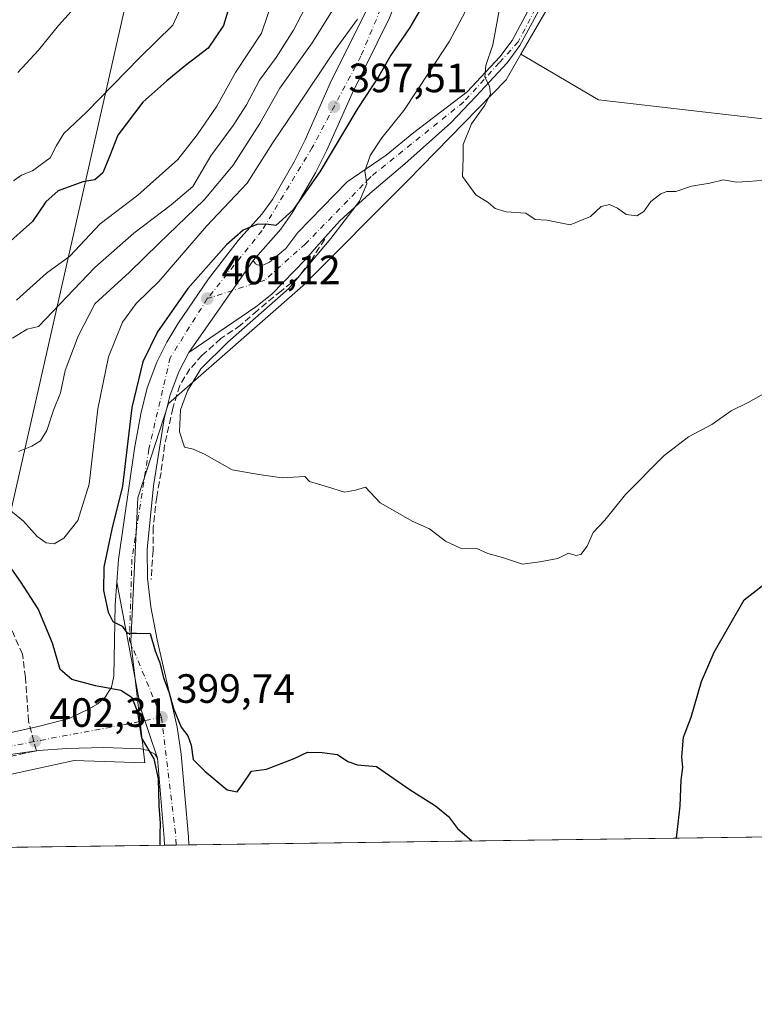
# Model space of a CAD drawing. Units: metres. Extents: x 593835 to 597280, y 4726755 to 4729115.
# Drawn here: x 596652 to 596832, y 4726755 to 4726996 of the extents above; entities that cross this region are included whole.
import ezdxf

# ---------------------------------------------------------------- set-up
doc = ezdxf.new("R2010")
doc.units = ezdxf.units.M
doc.header["$MEASUREMENT"] = 0
doc.linetypes.add('DGN Style 3', pattern=[2.307223458686699, 1.648016756204785, -0.6592067024819142])
doc.linetypes.add('DGN Style 4', pattern=[2.6384748266838614, 1.318413404963828, -0.6592067024819142, 0.001648016756204785, -0.6592067024819142])
for name, color, linetype, lineweight in [('Arbolado forestal CxS', 92, 'Continuous', 0), ('Carretera de calzada única Cxs', 7, 'Continuous', 13), ('Carretera de calzada única eje', 7, 'DGN Style 4', 0), ('Comarca CxS', 21, 'Continuous', 0), ('Comunidad Autónoma CxS', 142, 'Continuous', 0), ('Cultivos herbáceos CxS', 92, 'Continuous', 0), ('Curva de nivel maestra', 30, 'Continuous', 30), ('Curva de nivel normal', 30, 'Continuous', 0), ('Huerta CxS', 92, 'Continuous', 0), ('Municipio CxS', 4, 'Continuous', 0), ('Muro lineal', 1, 'DGN Style 3', 13), ('Obra de contención lineal', 1, 'DGN Style 3', 13), ('Pista pavimentada Cxs', 135, 'Continuous', 0), ('Pista pavimentada eje', 135, 'DGN Style 4', 0), ('Provincia CxS', 1, 'Continuous', 0), ('Punto de cota en terreno', 7, 'Continuous', 0), ('Rótulo de punto de cota en terreno', 7, 'Continuous', 0), ('Tendido', 6, 'Continuous', 0)]:
    doc.layers.add(name, color=color, linetype=linetype, lineweight=lineweight)
doc.styles.add('Style-Arial', font='txt')

# ---------------------------------------------------------------- blocks, each defined once
blk = doc.blocks.new('*U9')
at = {"layer": 'Cultivos herbáceos CxS', "color": 92, "linetype": 'Continuous', "lineweight": 0}
blk.add_polyline3d([(597131.9073000001, 4726800.074200001, 394.6024999999936), (596616.0275999998, 4726792.9452, 406.0872999999993), (596633.3435000004, 4726807.795499999, 404.8907999999938), (596664.8985000001, 4726814.665899999, 401.8567000000039), (596682.1995000001, 4726814.088500001, 400.9189000000042), (596678.7251000004, 4726843.864700001, 399.9728000000032), (596680.4713000003, 4726879.046700001, 400.4979000000022), (596687.9697000004, 4726902.128900001, 402.1472000000067), (596720.8765000004, 4726930.9463, 404.116399999999), (596746.5336999996, 4726956.708699999, 407.3864000000031), (596770.7282999996, 4726981.4507, 410.5256999999983), (596774.3205000004, 4726987.6753, 411.1460999999982), (596793.3092999998, 4726976.505100001, 411.5415000000066), (596841.5554999998, 4726970.990300001, 411.0048999999999)], dxfattribs=at)
blk = doc.blocks.new('5PATER')
at = {"layer": 'Huerta CxS', "linetype": 'Continuous', "lineweight": 0}
h = blk.add_hatch(color=51, dxfattribs=at)
edge = h.paths.add_edge_path()
edge.add_ellipse((0, 0), major_axis=(-0.1095731443231308, -0.1110710700762829), ratio=0.9994222409660322, start_angle=0, end_angle=360)
blk = doc.blocks.new('*U30')
at = {"layer": 'Pista pavimentada Cxs', "color": 135, "linetype": 'Continuous', "lineweight": 0}
blk.add_polyline3d([(596778.6901000004, 4726998.380100001, 413.1223000000027), (596774.0701000001, 4726989.8201, 414.7182999999932), (596770.9401000004, 4726985.590100001, 415.2428999999975), (596763.3000999996, 4726977.340100001, 410.2305999999954), (596757.1401000004, 4726970.860099999, 411.4665999999997), (596745.8901000004, 4726960.8201, 408.9076000000059), (596737.3300999999, 4726953.5701, 406.8776999999973), (596729.9200999998, 4726946.890100001, 405.1882000000041), (596724.8000999996, 4726941.1801, 404.9710000000051), (596721.5301000001, 4726937.440099999, 404.3301000000066), (596713.2600999996, 4726928.940099999, 403.2351999999955), (596709.3501000004, 4726925.840100001, 403.1857000000018), (596692.9200999998, 4726914.600099999, 402.1597000000039), (596708.7100999998, 4726937.1801, 401.4266000000061), (596709.2801000001, 4726936.340100001, 401.4048999999941), (596709.9101, 4726935.9901, 401.4205999999977), (596711.3701, 4726936.0801, 401.5035000000062), (596712.7301000003, 4726936.710100001, 401.6043000000063), (596716.7600999996, 4726940.0601, 401.9716000000044), (596719.6700999998, 4726944.020099999, 402.383600000001), (596731.7100999998, 4726956.4001, 410.164300000004), (596741.3300999999, 4726962.9801, 410.5384999999951), (596748.1201, 4726968.5001, 411.9958000000042), (596761.1700999998, 4726978.5001, 411.3508000000002), (596769.1700999998, 4726987.0701, 418.0314999999973), (596772.1401000004, 4726991.0601, 416.0760000000009), (596776.6700999998, 4726999.470100001, 413.6509999999981)], dxfattribs=at)

msp = doc.modelspace()

# ---------------------------------------------------------------- linework, layer by layer
at = {"layer": 'Arbolado forestal CxS', "color": 92, "linetype": 'Continuous', "lineweight": 0}
for points in [[(596928.0745000001, 4727382.323899999, 430.136599999998), (596911.8507000003, 4727318.408700001, 431.3491000000067), (596912.5056999996, 4727271.688899999, 428.1716000000015), (596895.8914999999, 4727244.933300001, 426.9293000000035), (596874.5491000004, 4727221.080499999, 426.771900000007), (596875.8053000001, 4727178.045499999, 426.4842999999965), (596841.9083000004, 4727112.159299999, 424.631899999993), (596820.3788999999, 4727057.0023, 420.5871000000043), (596785.9754999997, 4727007.871099999, 413.1312000000034), (596774.3205000004, 4726987.6753, 411.1460999999982)], [(596841.9083000004, 4727112.159299999, 424.631899999993), (596820.3788999999, 4727057.0023, 420.5871000000043), (596785.9754999997, 4727007.871099999, 413.1312000000034), (596774.3205000004, 4726987.6753, 411.1460999999982), (596770.7282999996, 4726981.4507, 410.5256999999983), (596746.5336999996, 4726956.708699999, 407.3864000000031), (596720.8765000004, 4726930.9463, 404.116399999999), (596687.9697000004, 4726902.128900001, 402.1472000000067), (596680.4713000003, 4726879.046700001, 400.4979000000022), (596678.7251000004, 4726843.864700001, 399.9728000000032), (596682.1995000001, 4726814.088500001, 400.9189000000042), (596664.8985000001, 4726814.665899999, 401.8567000000039), (596633.3435000004, 4726807.795499999, 404.8907999999938), (596616.0275999998, 4726792.9452, 406.0872999999993), (596573.4968999998, 4726792.3575, 404.7370999999985), (596569.3252999998, 4726795.100299999, 404.3353000000061), (596554.9073000001, 4726800.8707, 403.5755999999965), (596540.7112999996, 4726791.9044, 402.3013000000064), (596224.1871999997, 4726787.530300001, 348.4109999999928)], [(596774.3205000004, 4726987.6753, 411.1460999999982), (596770.7282999996, 4726981.4507, 410.5256999999983), (596746.5336999996, 4726956.708699999, 407.3864000000031), (596720.8765000004, 4726930.9463, 404.116399999999), (596687.9697000004, 4726902.128900001, 402.1472000000067), (596680.4713000003, 4726879.046700001, 400.4979000000022), (596678.7251000004, 4726843.864700001, 399.9728000000032), (596682.1995000001, 4726814.088500001, 400.9189000000042), (596664.8985000001, 4726814.665899999, 401.8567000000039), (596633.3435000004, 4726807.795499999, 404.8907999999938), (596616.0277000006, 4726792.9453, 406.0872999999993)]]:
    msp.add_polyline3d(points, dxfattribs=at)
at = {"layer": 'Carretera de calzada única Cxs', "color": 7, "linetype": 'Continuous', "lineweight": 13, "extrusion": (0.01524216425959939, 0.02179658448256337, 0.9996462300902145), "elevation": 112527.5023516453, "flags": 128}
msp.add_lwpolyline([(2219872.397271474, -4214174.692667013), (2219872.397271474, -4214202.255648267)], dxfattribs=at)
at = {"layer": 'Carretera de calzada única Cxs', "color": 7, "linetype": 'Continuous', "lineweight": 13, "extrusion": (-0.2923003933989813, -0.06589549514114018, 0.9540535958419237), "elevation": -485505.2029794549, "flags": 128}
msp.add_lwpolyline([(-4479916.695336225, 1547204.856498423), (-4479885.145829095, 1547203.695089271), (-4479872.459153011, 1547205.062414931)], dxfattribs=at)
msp.add_lwpolyline([(-4479916.695336225, 1547204.856498423), (-4479885.145829095, 1547203.695089271), (-4479872.459153011, 1547205.062414931)], dxfattribs=at)
at = {"layer": 'Carretera de calzada única Cxs', "color": 7, "linetype": 'Continuous', "lineweight": 13, "extrusion": (-0.7869725179742298, -0.06069143591951029, 0.6139957699848825), "elevation": -756206.2876257753, "flags": 128}
msp.add_lwpolyline([(-4666919.61803863, 588752.6739146425), (-4666921.362965503, 588752.7615862293), (-4666941.034116815, 588752.4880559465)], dxfattribs=at)
at = {"layer": 'Carretera de calzada única Cxs', "color": 7, "linetype": 'Continuous', "lineweight": 13, "extrusion": (0.0969536205574682, 0.001339414300347765, 0.9952879992394817), "elevation": 64580.7229733097, "flags": 128}
msp.add_lwpolyline([(4718100.481564405, -658772.6442149751), (4718100.481564405, -658766.6945149776)], dxfattribs=at)
at = {"layer": 'Carretera de calzada única Cxs', "color": 7, "linetype": 'Continuous', "lineweight": 13}
for points in [[(596785.0000999998, 4727148.7401, 404.1408999999985), (596783.5701000001, 4727141.5601, 404.8084999999992), (596781.3701, 4727132.420100001, 395.0206000000035), (596776.9600999998, 4727115.9001, 394.7918999999966), (596772.0100999996, 4727100.290100001, 394.7719999999972), (596761.4600999998, 4727068.110099999, 405.3119000000006), (596757.8201000001, 4727053.2401, 399.7831000000006), (596753.9200999998, 4727031.590100001, 402.9680999999982), (596751.4600999998, 4727022.470100001, 408.3693999999959), (596745.5000999998, 4727004.960100001, 404.7574000000022), (596742.1201, 4726996.5801, 402.4106000000029), (596732.9401000004, 4726978.0801, 410.4777000000031), (596726.8000999996, 4726964.1801, 406.2584000000061), (596723.9801000003, 4726958.590100001, 403.0859000000055), (596718.3701, 4726948.890100001, 400.9186999999947), (596715.5100999996, 4726944.8301, 401.1569000000018), (596708.7100999998, 4726937.1801, 401.4266000000061)], [(596742.1201, 4726996.5801, 402.4106000000029), (596732.9401000004, 4726978.0801, 410.4777000000031), (596726.8000999996, 4726964.1801, 406.2584000000061), (596723.9801000003, 4726958.590100001, 403.0859000000055), (596718.3701, 4726948.890100001, 400.9186999999947), (596715.5100999996, 4726944.8301, 401.1569000000018), (596708.7100999998, 4726937.1801, 401.4266000000061), (596692.9200999998, 4726914.600099999, 402.1597000000039), (596690.5301000001, 4726909.920100001, 402.8539000000019), (596688.4101, 4726904.2301, 403.0372000000062), (596686.9401000004, 4726898.340100001, 403.3269), (596684.2600999996, 4726881.940099999, 402.5244999999995), (596682.7600999996, 4726866.360099999, 401.9119999999967), (596682.8300999999, 4726859.340100001, 401.8059000000067), (596683.6700999998, 4726852.3201, 401.4354000000022), (596685.2100999998, 4726844.2401, 401.6964000000008), (596690.1201, 4726822.860099999, 401.0510000000068), (596691.1001000004, 4726816.220100001, 401.1747999999934), (596692.8501000004, 4726795.9901, 399.8598999999958), (596692.9417000003, 4726794.008099999, 399.9309000000067), (596687.0206000004, 4726793.926300001, 400.5078999999969), (596686.9401000004, 4726795.670100001, 400.5770000000048), (596685.2600999996, 4726815.270099999, 400.3610999999946), (596681.1974999999, 4726827.359300001, 399.9514000000054), (596675.3400999998, 4726858.380100001, 400.2994000000036), (596675.7600999996, 4726863.9301, 400.6141000000061), (596679.6201, 4726891.130100001, 401.9314000000013), (596681.1700999998, 4726899.590100001, 401.0742999999929), (596682.7500999998, 4726905.9801, 401.3733999999968), (596685.1001000004, 4726912.290100001, 401.6071999999986), (596687.5701000001, 4726917.1801, 401.319399999993), (596690.3000999996, 4726921.6601, 401.8601999999955), (596697.8000999996, 4726932.6601, 400.9418000000005), (596705.0301000001, 4726942.0601, 405.9239999999991), (596710.8701, 4726948.520099999, 400.6919000000053), (596713.4200999998, 4726952.130100001, 401.0335000000051), (596718.7600999996, 4726961.360099999, 399.5755000000063), (596721.4600999998, 4726966.710100001, 399.9187999999995), (596727.6001000004, 4726980.590100001, 401.4614000000001), (596736.7301000003, 4726998.9901, 395.7307000000001)], [(596675.3400999998, 4726858.380100001, 400.2994000000036), (596675.7600999996, 4726863.9301, 400.6141000000061), (596679.6201, 4726891.130100001, 401.9314000000013), (596681.1700999998, 4726899.590100001, 401.0742999999929), (596682.7500999998, 4726905.9801, 401.3733999999968), (596685.1001000004, 4726912.290100001, 401.6071999999986), (596687.5701000001, 4726917.1801, 401.319399999993), (596690.3000999996, 4726921.6601, 401.8601999999955), (596697.8000999996, 4726932.6601, 400.9418000000005), (596705.0301000001, 4726942.0601, 405.9239999999991), (596710.8701, 4726948.520099999, 400.6919000000053), (596713.4200999998, 4726952.130100001, 401.0335000000051), (596718.7600999996, 4726961.360099999, 399.5755000000063), (596721.4600999998, 4726966.710100001, 399.9187999999995), (596727.6001000004, 4726980.590100001, 401.4614000000001), (596736.7301000003, 4726998.9901, 395.7307000000001)], [(596692.9200999998, 4726914.600099999, 402.1597000000039), (596690.5301000001, 4726909.920100001, 402.8539000000019), (596688.4101, 4726904.2301, 403.0372000000062), (596686.9401000004, 4726898.340100001, 403.3269), (596684.2600999996, 4726881.940099999, 402.5244999999995), (596682.7600999996, 4726866.360099999, 401.9119999999967), (596682.8300999999, 4726859.340100001, 401.8059000000067), (596683.6700999998, 4726852.3201, 401.4354000000022), (596685.2100999998, 4726844.2401, 401.6964000000008), (596690.1201, 4726822.860099999, 401.0510000000068), (596691.1001000004, 4726816.220100001, 401.1747999999934), (596692.8501000004, 4726795.9901, 399.8598999999958), (596692.9417000003, 4726794.007999999, 399.9309000000067)], [(596649.8201000001, 4726821.590100001, 403.1309999999939), (596656.3501000004, 4726823.110099999, 402.3735000000015), (596663.6201, 4726824.9801, 401.5660000000062), (596668.5701000001, 4726827.300100001, 400.9131000000052), (596670.6401000004, 4726828.550100001, 400.5785000000033), (596672.4600999998, 4726830.210100001, 400.2422999999981), (596673.9801000003, 4726832.6501, 399.9847000000009), (596674.5500999996, 4726835.3301, 399.8589999999967), (596674.9200999998, 4726852.8301, 400.0253999999986), (596675.3400999998, 4726858.380100001, 400.2994000000036), (596681.1974999999, 4726827.359300001, 399.9514000000054), (596685.2600999996, 4726815.270099999, 400.3610999999946), (596684.6201, 4726816.2301, 400.3589999999967), (596683.0100999996, 4726817.130100001, 400.4514000000054), (596681.1700999998, 4726817.5101, 400.6739999999991), (596672.1001000004, 4726817.860099999, 401.7902000000031), (596663.0301000001, 4726817.590100001, 402.4881000000024), (596656.1001000004, 4726817.110099999, 403.0760000000009), (596649.2801000001, 4726816.110099999, 403.7505999999994)], [(596654.1416999997, 4726822.596000001, 402.601800000004), (596656.3501000004, 4726823.110099999, 402.3735000000015), (596663.6201, 4726824.9801, 401.5660000000062), (596668.5701000001, 4726827.300100001, 400.9131000000052), (596670.6401000004, 4726828.550100001, 400.5785000000033), (596672.4600999998, 4726830.210100001, 400.2422999999981), (596673.9801000003, 4726832.6501, 399.9847000000009), (596674.5500999996, 4726835.3301, 399.8589999999967), (596674.9200999998, 4726852.8301, 400.0253999999986), (596675.3400999998, 4726858.380100001, 400.2994000000036)], [(596626.8901000004, 4726818.840100001, 405.5099999999948), (596632.2600999996, 4726818.470100001, 404.9186999999947), (596635.1201, 4726818.720100001, 404.5414000000019), (596649.8201000001, 4726821.590100001, 403.1309999999939), (596654.1416999997, 4726822.596000001, 402.601800000004)], [(596655.2725000001, 4726816.988700001, 403.1739999999991), (596649.2801000001, 4726816.110099999, 403.7505999999994), (596643.7100999998, 4726814.940099999, 404.0620000000054), (596627.8901000004, 4726810.110099999, 406.8132999999943), (596621.6201, 4726807.220100001, 409.2597999999998), (596611.8201000001, 4726802.2601, 406.4076999999961), (596598.6901000004, 4726795.4301, 406.6474000000017), (596595.0301000001, 4726794.040100001, 406.5246999999945), (596592.4101, 4726793.4801, 406.2041999999929), (596584.6941999998, 4726793.4976, 405.8178000000044)], [(596685.2600999996, 4726815.270099999, 400.3610999999946), (596684.6201, 4726816.2301, 400.3589999999967), (596683.0100999996, 4726817.130100001, 400.4514000000054), (596681.1700999998, 4726817.5101, 400.6739999999991), (596672.1001000004, 4726817.860099999, 401.7902000000031), (596663.0301000001, 4726817.590100001, 402.4881000000024), (596656.1001000004, 4726817.110099999, 403.0760000000009), (596655.2725000001, 4726816.988700001, 403.1739999999991)]]:
    msp.add_polyline3d(points, dxfattribs=at)
at = {"layer": 'Carretera de calzada única eje', "color": 7, "linetype": 'DGN Style 4', "lineweight": 0, "extrusion": (-0.02165785726760565, 0.0007903578361097702, 0.9997651286942684), "elevation": -8787.163417423762, "flags": 128}
msp.add_lwpolyline([(-4745441.292425766, 423817.6711812619), (-4745413.106358271, 423822.1331035029), (-4745410.150053986, 423822.4145691251)], dxfattribs=at)
at = {"layer": 'Carretera de calzada única eje', "color": 7, "linetype": 'DGN Style 4', "lineweight": 0}
for points in [[(596782.7238999996, 4727149.963500001, 399.0188000000053), (596782.6401000004, 4727149.360099999, 400.6441999999952), (596774.8901000004, 4727119.0601, 390.4863999999943), (596771.9200999998, 4727106.390100001, 389.7437000000064), (596759.3901000004, 4727073.7401, 394.3141000000033), (596752.2600999996, 4727036.110099999, 397.9092999999993), (596746.3000999996, 4727013.9001, 404.7176000000036), (596735.1201, 4726987.220100001, 397.6584000000003), (596723.2100999998, 4726964.840100001, 400.5739000000031), (596710.8901000004, 4726944.5101, 400.8301000000066), (596697.4801000003, 4726927.8201, 401.1245999999956)], [(596697.4801000003, 4726927.8201, 401.1245999999956), (596688.3901000004, 4726913.350099999, 401.6343999999954), (596683.1700999998, 4726890.960100001, 401.8447000000015), (596679.0000999998, 4726863.9801, 400.9317000000011), (596678.4101, 4726844.1501, 400.0280000000057), (596686.2600999996, 4726825.2601, 399.9930000000023)], [(596686.2600999996, 4726825.2601, 399.9930000000023), (596676.6401000004, 4726823.350099999, 400.3315000000002), (596655.0500999996, 4726819.340100001, 402.8755999999994), (596637.4600999998, 4726815.7601, 404.2595000000001), (596629.1901000004, 4726812.9301, 405.186600000001)]]:
    msp.add_polyline3d(points, dxfattribs=at)
at = {"layer": 'Comarca CxS', "color": 21, "linetype": 'Continuous', "lineweight": 0, "flags": 128}
msp.add_lwpolyline([(596044.7627051693, 4726785.050847899), (593866.5500007084, 4726754.949982699), (593860.4027440932, 4727208.560656341), (593835.2000007101, 4729068.289982677), (595386.4961320987, 4729089.73467123), (597247.4500007342, 4729115.459982679), (597279.9500007338, 4726802.1199827)], close=True, dxfattribs=at)
at = {"layer": 'Comunidad Autónoma CxS', "color": 142, "linetype": 'Continuous', "lineweight": 0, "flags": 128}
msp.add_lwpolyline([(596044.7627051693, 4726785.050847899), (593866.5500007084, 4726754.949982699), (593860.4027440932, 4727208.560656341), (593835.2000007101, 4729068.289982677), (595386.4961320987, 4729089.73467123), (597247.4500007342, 4729115.459982679), (597279.9500007338, 4726802.1199827)], close=True, dxfattribs=at)
at = {"layer": 'Cultivos herbáceos CxS', "color": 92, "linetype": 'Continuous', "lineweight": 0, "extrusion": (0.01026982817610196, 0.0001419172202376042, 0.9999472538532901), "elevation": 7197.838099812854, "flags": 128}
msp.add_lwpolyline([(597096.3644058486, 4726799.100202869), (596657.3756464627, 4726793.034202807)], dxfattribs=at)
at = {"layer": 'Cultivos herbáceos CxS', "color": 92, "linetype": 'Continuous', "lineweight": 0, "extrusion": (0.07775006296248162, 0.001074393998026743, 0.9969723032195363), "elevation": 51870.08194952341, "flags": 128}
msp.add_lwpolyline([(4718098.125004948, -659906.0228992362), (4718098.125004947, -659839.2807722233)], dxfattribs=at)
at = {"layer": 'Cultivos herbáceos CxS', "color": 92, "linetype": 'Continuous', "lineweight": 0, "extrusion": (0.2281549417161443, 0.003154104829761527, 0.9736197277136622), "elevation": 151435.7350511798, "flags": 128}
msp.add_lwpolyline([(4718094.261679616, -644417.4898428769), (4718094.261679616, -644414.5697380811)], dxfattribs=at)
at = {"layer": 'Cultivos herbáceos CxS', "color": 92, "linetype": 'Continuous', "lineweight": 0, "extrusion": (0.1985701842826119, 0.002747974384297548, 0.9800828182101515), "elevation": 131865.6987673294, "flags": 128}
msp.add_lwpolyline([(4718084.725222744, -648777.4534331701), (4718084.725222744, -648774.3122754074)], dxfattribs=at)
at = {"layer": 'Cultivos herbáceos CxS', "color": 92, "linetype": 'Continuous', "lineweight": 0}
for points in [[(596928.0745000001, 4727382.323899999, 430.136599999998), (596911.8507000003, 4727318.408700001, 431.3491000000067), (596912.5056999996, 4727271.688899999, 428.1716000000015), (596895.8914999999, 4727244.933300001, 426.9293000000035), (596874.5491000004, 4727221.080499999, 426.771900000007), (596875.8053000001, 4727178.045499999, 426.4842999999965), (596841.9083000004, 4727112.159299999, 424.631899999993), (596820.3788999999, 4727057.0023, 420.5871000000043), (596785.9754999997, 4727007.871099999, 413.1312000000034), (596774.3205000004, 4726987.6753, 411.1460999999982)], [(596841.5554999998, 4726970.990300001, 411.0048999999999), (596793.3092999998, 4726976.505100001, 411.5415000000066), (596774.3205000004, 4726987.6753, 411.1460999999982), (596785.9754999997, 4727007.871099999, 413.1312000000034), (596820.3788999999, 4727057.0023, 420.5871000000043), (596841.9083000004, 4727112.159299999, 424.631899999993)], [(596774.3205000004, 4726987.6753, 411.1460999999982), (596770.7282999996, 4726981.4507, 410.5256999999983), (596746.5336999996, 4726956.708699999, 407.3864000000031), (596720.8765000004, 4726930.9463, 404.116399999999), (596687.9697000004, 4726902.128900001, 402.1472000000067), (596680.4713000003, 4726879.046700001, 400.4979000000022), (596678.7251000004, 4726843.864700001, 399.9728000000032), (596682.1995000001, 4726814.088500001, 400.9189000000042), (596664.8985000001, 4726814.665899999, 401.8567000000039), (596633.3435000004, 4726807.795499999, 404.8907999999938), (596616.0277000006, 4726792.9453, 406.0872999999993)], [(596774.3205000004, 4726987.6753, 411.1460999999982), (596793.3092999998, 4726976.505100001, 411.5415000000066), (596841.5554999998, 4726970.990300001, 411.0048999999999)], [(596774.3205000004, 4726987.6753, 411.1460999999982), (596793.3092999998, 4726976.505100001, 411.5415000000066), (596841.5554999998, 4726970.990300001, 411.0048999999999)]]:
    msp.add_polyline3d(points, dxfattribs=at)
at = {"layer": 'Curva de nivel maestra', "color": 30, "linetype": 'Continuous', "lineweight": 30, "flags": 128}
for points, elevation in [([(596703, 4726999.9001), (596701.4699999997, 4726994.6801), (596697.7000000002, 4726989.200099999), (596692.1699999999, 4726984.9301), (596687.5800000001, 4726981.130100001), (596681.6699999999, 4726975.940099999), (596675.54, 4726967.8301), (596673.5499999998, 4726962.600099999), (596671.9199999999, 4726958.640100001), (596669.9600000001, 4726956.920100001), (596666.9600000001, 4726956.460100001), (596660.9600000001, 4726954.2401), (596657.8799999999, 4726951.550100001), (596654.6500000004, 4726946.700099999), (596647.8600000005, 4726940.690099999)], 375), ([(596749.9400000004, 4726999.170100001), (596747.1200000001, 4726994.190099999), (596742.4800000006, 4726987.4801), (596739.5300000003, 4726982.3301), (596734.3700000001, 4726974.4801), (596725.0199999996, 4726958.870100001), (596718.4400000004, 4726949.520099999), (596714.25, 4726945.710100001), (596711.9400000004, 4726946.0801), (596709.6299999999, 4726945.940099999), (596706.2599999999, 4726944.5601), (596702.1600000003, 4726941.0101), (596692.6799999997, 4726930.280099999), (596685.2699999996, 4726919.720100001), (596681.6500000004, 4726912.360099999), (596679, 4726901.140100001), (596676.7300000006, 4726881.9001), (596674.0800000001, 4726871.380100001), (596672.1299999999, 4726862.0601), (596672.0499999998, 4726856.3301), (596673.1900000004, 4726851.030099999), (596674.3600000005, 4726848.7301), (596676.6399999997, 4726847.540100001), (596677.8700000001, 4726845.8301), (596680.1399999997, 4726845.9001), (596683.4400000004, 4726845.780099999), (596684.7100000001, 4726841.5601), (596685.8600000005, 4726838.5801), (596686.7599999999, 4726834.940099999), (596688.1399999997, 4726831.280099999), (596689.1900000004, 4726827.4301), (596691.0800000001, 4726822.850099999), (596692.6900000004, 4726820.7401), (596693.54, 4726818.470100001), (596694, 4726814.950099999), (596696.8499999996, 4726812.090100001), (596702.3600000005, 4726807.450099999), (596704.8099999996, 4726806.9801), (596706.1200000001, 4726808.770099999), (596708.29, 4726812.0701), (596711.9600000001, 4726812.5801), (596718.7599999999, 4726815.190099999), (596722.0099999999, 4726816.7301), (596725.6399999997, 4726816.620100001), (596729.3499999996, 4726816.1501), (596731.9100000003, 4726814.420100001), (596734.29, 4726813.640100001), (596738.9299999997, 4726813.2301), (596747.1699999999, 4726807.520099999), (596753.4199999999, 4726803.5801), (596756.5999999996, 4726800.9301), (596758.7800000003, 4726798.030099999), (596762.2993000001, 4726794.966800001)], 400), ([(596685.9095999999, 4726793.9111), (596685.9000000004, 4726796.440099999), (596686.0199999996, 4726799.340100001), (596685.6799999997, 4726803.540100001), (596685.5199999996, 4726810.170100001), (596684.5, 4726815.0801), (596681.4699999997, 4726820.130100001), (596680.4699999997, 4726826.4801), (596679.0800000001, 4726830.0001), (596676.2599999999, 4726831.840100001), (596670.0999999996, 4726833.0001), (596664.2800000003, 4726834.520099999), (596661.4199999999, 4726836.970100001), (596659.5800000001, 4726843.390100001), (596656, 4726851.8101), (596651.7000000002, 4726858.5001), (596643.9600000001, 4726869.460100001)], 400), ([(596812.4199999999, 4726795.659399999), (596813.3700000001, 4726803.5701), (596813.6100000005, 4726809.860099999), (596813.9900000002, 4726812.970100001), (596813.7699999996, 4726815.5801), (596814.1699999999, 4726820.390100001), (596816.0300000003, 4726825.300100001), (596818.5599999996, 4726834.0601), (596821.6799999997, 4726841.200099999), (596829.0099999999, 4726854.0101), (596835.6200000001, 4726859.1801)], 400), ([(596762.2993000001, 4726794.966800001), (596762.2995999996, 4726794.966499999)], 400)]:
    msp.add_lwpolyline(points, dxfattribs=dict(at, elevation=elevation))
at = {"layer": 'Curva de nivel normal', "color": 30, "linetype": 'Continuous', "lineweight": 0, "flags": 128}
for points, elevation in [([(596724.1299999999, 4727004.270099999), (596718.6100000005, 4726993.540100001), (596714.3799999999, 4726986.850099999), (596710.2400000002, 4726981.350099999), (596707.0599999996, 4726975.3201), (596703.7800000003, 4726970.200099999), (596698.3499999996, 4726962.7601), (596693.9500000002, 4726955.2601), (596688.6299999999, 4726950.8301), (596679.4600000001, 4726943.840100001), (596669.9600000001, 4726935.4101), (596656.0800000001, 4726921.0101), (596653.3700000001, 4726920.300100001), (596649.7199999997, 4726918.1501)], 385), ([(596650.6900000004, 4726927.470100001), (596658.1100000005, 4726934.0601), (596663.7800000003, 4726938.200099999), (596671.25, 4726946.110099999), (596680.4600000001, 4726953.170100001), (596690.2999999998, 4726961.870100001), (596695.0099999999, 4726967.9001), (596699.8200000003, 4726974.960100001), (596704.4199999999, 4726983.200099999), (596710.7800000003, 4726992.860099999), (596713.8099999996, 4727001.860099999)], 380.0000000000001), ([(596668.8200000003, 4727003.350099999), (596661.0599999996, 4726994.690099999), (596656.0999999996, 4726988.670100001), (596651.04, 4726983.200099999)], 365), ([(596834.4600000001, 4726904.9301), (596829.9800000006, 4726902.390100001), (596825.8499999996, 4726900.300100001), (596821.0599999996, 4726897.020099999), (596815.3600000005, 4726893.920100001), (596809.4100000003, 4726889.380100001), (596799.9699999997, 4726879.870100001), (596794.9199999999, 4726873.540100001), (596792, 4726870.540100001), (596790.5199999996, 4726867.200099999), (596789, 4726865.1501), (596787.7599999999, 4726864.860099999), (596785.9500000002, 4726865.450099999), (596783.4000000004, 4726864.1801), (596778.9199999999, 4726863.340100001), (596774.7400000002, 4726862.7401), (596769.8399999999, 4726864.440099999), (596766.2100000001, 4726865.420100001), (596763.5199999996, 4726866.5701), (596759.54, 4726866.690099999), (596755.8499999996, 4726868.420100001), (596751.9000000004, 4726871.460100001), (596747.6399999997, 4726873.280099999), (596743.4600000001, 4726875.7601), (596739.7999999998, 4726877.7601), (596736.2800000003, 4726881.640100001), (596733.8200000003, 4726880.9301), (596731.0599999996, 4726880.420100001), (596726.9500000002, 4726881.7401), (596722.5499999998, 4726883.040100001), (596721.3700000001, 4726884.280099999), (596715.8600000005, 4726883.9101), (596710.0899999999, 4726884.700099999), (596703.5700000003, 4726885.870100001), (596696.7800000003, 4726889.6801), (596694.0099999999, 4726890.920100001), (596691.9100000003, 4726891.420100001), (596690.6500000004, 4726895.1601), (596690.9299999997, 4726900.540100001), (596692.5899999999, 4726905.200099999), (596695.9100000003, 4726910.620100001), (596702.4800000006, 4726917.1801), (596717.4600000001, 4726930.280099999), (596727.7599999999, 4726942.540100001), (596734.7999999998, 4726951.710100001), (596736.5999999996, 4726955.9101), (596736.0599999996, 4726959.050100001), (596737.3600000005, 4726962.870100001), (596740.2599999999, 4726967.200099999), (596745.6299999999, 4726973.870100001), (596752.04, 4726983.530099999), (596756.8399999999, 4726990.860099999), (596763.1799999997, 4727002.860099999)], 405.0000000000001), ([(596691.6200000001, 4727000.520099999), (596689.0599999996, 4726994.8301), (596680.9600000001, 4726986.860099999), (596667.8799999999, 4726973.460100001), (596662.2999999998, 4726968.290100001), (596660.5099999999, 4726965.290100001), (596659.0099999999, 4726962.3101), (596654.6299999999, 4726959.090100001), (596651.9600000001, 4726958.030099999), (596649.9600000001, 4726956.670100001)], 370.0000000000001), ([(596651.2199999997, 4726890.360099999), (596654.4800000006, 4726891.640100001), (596656.6500000004, 4726892.9801), (596658.1799999997, 4726895.540100001), (596659.8200000003, 4726900.5001), (596661.4800000006, 4726904.7601), (596662.6399999997, 4726910.2401), (596665.7999999998, 4726918.620100001), (596669.9600000001, 4726926.5601), (596678.4199999999, 4726934.2601), (596685.5700000003, 4726941.350099999), (596696.6900000004, 4726951.9801), (596703.8399999999, 4726960.5101), (596710.3300000001, 4726970.6801), (596715.29, 4726979.380100001), (596723.1699999999, 4726990.440099999), (596728.2300000006, 4726998.590100001)], 390), ([(596833.9500000002, 4726956.870100001), (596830.1500000004, 4726956.4801), (596827.0700000003, 4726956.360099999), (596823.9900000002, 4726956.880100001), (596820.6399999997, 4726956.110099999), (596816.1200000001, 4726955.390100001), (596812.2800000003, 4726954.0601), (596810.1100000005, 4726954.020099999), (596808.5800000001, 4726953.520099999), (596806.1900000004, 4726951.590100001), (596804.4500000002, 4726949.190099999), (596802.7599999999, 4726948.120100001), (596800.1299999999, 4726948.4001), (596797.9699999997, 4726950.0101), (596796.04, 4726950.860099999), (596793.9699999997, 4726950.420100001), (596791.3899999997, 4726947.970100001), (596786.3700000001, 4726945.860099999), (596780.6699999999, 4726947.030099999), (596777.8099999996, 4726947.200099999), (596775.5099999999, 4726948.7601), (596770.6900000004, 4726949.0801), (596768.0499999998, 4726949.880100001), (596766.29, 4726951.360099999), (596763.3099999996, 4726953.2301), (596759.9699999997, 4726957.770099999), (596760.1799999997, 4726962.360099999), (596760.2000000002, 4726965.540100001), (596762.2300000006, 4726970.6601), (596765.4699999997, 4726975.200099999), (596766.8499999996, 4726977.890100001), (596766.5999999996, 4726979.850099999), (596765.4800000006, 4726982.0601), (596765.7100000001, 4726984.950099999), (596767.4100000003, 4726990.020099999), (596768.9900000002, 4726998.4001)], 410), ([(596647.9500000002, 4726877.0001), (596652.4199999999, 4726873.3201), (596655.7699999996, 4726869.5101), (596657.9699999997, 4726867.9901), (596659.9600000001, 4726867.770099999), (596662.29, 4726869.110099999), (596665.7400000002, 4726873.5001), (596668.5099999999, 4726882.380100001), (596670.6900000004, 4726900.8201), (596673.2599999999, 4726913.5801), (596676.7400000002, 4726922.050100001), (596680.0800000001, 4726926.6501), (596685.6200000001, 4726932.0101), (596697.29, 4726945.540100001), (596707.2599999999, 4726956.110099999), (596713.4699999997, 4726965.9001), (596719.2599999999, 4726974.440099999), (596728.79, 4726988.7501), (596734.29, 4726996.2401)], 395)]:
    msp.add_lwpolyline(points, dxfattribs=dict(at, elevation=elevation))
at = {"layer": 'Municipio CxS', "color": 4, "linetype": 'Continuous', "lineweight": 0, "flags": 128}
msp.add_lwpolyline([(597279.9500007338, 4726802.1199827), (596044.7627051693, 4726785.050847899)], dxfattribs=at)
at = {"layer": 'Muro lineal', "color": 1, "linetype": 'DGN Style 3', "lineweight": 13}
msp.add_polyline3d([(596646.8300999999, 4726815.1501, 404.0461000000068), (596655.6001000004, 4726817.0601, 403.1309000000037), (596653.6901000004, 4726824.3101, 402.8291000000027), (596652.9301000005, 4726834.9901, 404.9541999999929), (596652.1700999998, 4726840.720100001, 404.6695000000037), (596649.5000999998, 4726846.8201, 404.8711999999941)], dxfattribs=at)
at = {"layer": 'Obra de contención lineal', "color": 1, "linetype": 'DGN Style 3', "lineweight": 13}
msp.add_polyline3d([(596726.2500999998, 4726942.340100001, 405.213699999993), (596722.8901000004, 4726937.110099999, 405.311400000006), (596719.8701, 4726933.1601, 404.8993999999948), (596715.5701000001, 4726929.6801, 404.133799999996), (596709.7500999998, 4726924.9001, 403.9936000000016), (596705.6401000004, 4726921.280099999, 403.9988000000012), (596700.7600999996, 4726918.030099999, 403.8733999999968), (596696.2001, 4726913.9301, 404.0448000000033), (596693.2301000003, 4726910.600099999, 403.7008999999962), (596690.7301000003, 4726906.5701, 404.0280000000057), (596689.0301000001, 4726901.020099999, 404.1304999999993), (596687.0301000001, 4726891.950099999, 404.257700000002), (596686.1501000002, 4726885.2601, 403.7002999999968), (596685.0800999999, 4726879.270099999, 403.017200000002), (596684.2100999998, 4726871.790100001, 402.5408000000025), (596684.1901000004, 4726866.130100001, 402.4842000000062), (596683.7100999998, 4726859.030099999, 402.0969000000041)], dxfattribs=at)
at = {"layer": 'Pista pavimentada Cxs', "color": 135, "linetype": 'Continuous', "lineweight": 0, "extrusion": (0.01524216425959939, 0.02179658448256337, 0.9996462300902145), "elevation": 112527.5023516453, "flags": 128}
msp.add_lwpolyline([(2219872.397271474, -4214174.692667013), (2219872.397271474, -4214202.255648267)], dxfattribs=at)
at = {"layer": 'Pista pavimentada Cxs', "color": 135, "linetype": 'Continuous', "lineweight": 0}
for points in [[(596832.3901000004, 4727095.920100001, 424.5353999999934), (596831.4401000004, 4727093.7501, 425.1640999999945), (596828.0301000001, 4727079.1801, 424.4360000000015), (596823.8501000004, 4727068.5601, 423.3454999999958), (596819.5500999996, 4727059.7601, 427.3393999999971), (596817.0301000001, 4727055.3301, 427.715200000006), (596811.5000999998, 4727046.9001, 425.3616000000038), (596807.3701, 4727041.960100001, 422.6301999999997), (596800.6401000004, 4727034.8201, 422.7367999999988), (596795.1001000004, 4727027.190099999, 416.9496999999974), (596787.3901000004, 4727014.5701, 414.6542000000045), (596778.6901000004, 4726998.380100001, 413.1223000000027), (596774.0701000001, 4726989.8201, 414.7182999999932), (596770.9401000004, 4726985.590100001, 415.2428999999975), (596763.3000999996, 4726977.340100001, 410.2305999999954), (596757.1401000004, 4726970.860099999, 411.4665999999997), (596745.8901000004, 4726960.8201, 408.9076000000059), (596737.3300999999, 4726953.5701, 406.8776999999973), (596729.9200999998, 4726946.890100001, 405.1882000000041), (596724.8000999996, 4726941.1801, 404.9710000000051), (596721.5301000001, 4726937.440099999, 404.3301000000066), (596713.2600999996, 4726928.940099999, 403.2351999999955), (596709.3501000004, 4726925.840100001, 403.1857000000018), (596692.9200999998, 4726914.600099999, 402.1597000000039)], [(596708.7100999998, 4726937.1801, 401.4266000000061), (596709.2801000001, 4726936.340100001, 401.4048999999941), (596709.9101, 4726935.9901, 401.4205999999977), (596711.3701, 4726936.0801, 401.5035000000062), (596712.7301000003, 4726936.710100001, 401.6043000000063), (596716.7600999996, 4726940.0601, 401.9716000000044), (596719.6700999998, 4726944.020099999, 402.383600000001), (596731.7100999998, 4726956.4001, 410.164300000004), (596741.3300999999, 4726962.9801, 410.5384999999951), (596748.1201, 4726968.5001, 411.9958000000042), (596761.1700999998, 4726978.5001, 411.3508000000002), (596769.1700999998, 4726987.0701, 418.0314999999973), (596772.1401000004, 4726991.0601, 416.0760000000009), (596776.6700999998, 4726999.470100001, 413.6509999999981)]]:
    msp.add_polyline3d(points, dxfattribs=at)
at = {"layer": 'Pista pavimentada eje', "color": 135, "linetype": 'DGN Style 4', "lineweight": 0}
msp.add_polyline3d([(596835.1201, 4727104.090100001, 426.8610999999946), (596830.7801000001, 4727095.5101, 426.0896999999969), (596826.6601, 4727078.2501, 425.2560999999987), (596822.3201000001, 4727067.5101, 422.9749000000011), (596818.9801000003, 4727061.5101, 428.0792999999976), (596813.1901000004, 4727051.9301, 428.694399999993), (596808.8501000004, 4727045.8101, 426.5062999999937), (596800.9401000004, 4727037.340100001, 423.9385000000038), (596794.9401000004, 4727029.670100001, 419.6809000000067), (596784.1201, 4727010.960100001, 415.3683000000019), (596773.6700999998, 4726990.6801, 415.0565999999963), (596768.9801000003, 4726985.5701, 416.6269999999931), (596760.3000999996, 4726975.9901, 411.2087000000029), (596737.6001000004, 4726957.7301, 406.3916999999929), (596721.5701000001, 4726941.2401, 403.4054000000033), (596711.5500999996, 4726932.340100001, 401.4602000000014), (596697.4801000003, 4726927.8201, 401.1245999999956)], dxfattribs=at)
at = {"layer": 'Provincia CxS', "color": 1, "linetype": 'Continuous', "lineweight": 0, "flags": 128}
msp.add_lwpolyline([(596044.7627051693, 4726785.050847899), (593866.5500007084, 4726754.949982699), (593860.4027440932, 4727208.560656341), (593835.2000007101, 4729068.289982677), (595386.4961320987, 4729089.73467123), (597247.4500007342, 4729115.459982679), (597279.9500007338, 4726802.1199827)], close=True, dxfattribs=at)
at = {"layer": 'Tendido', "color": 6, "linetype": 'Continuous', "lineweight": 0}
msp.add_polyline3d([(596648.2439000001, 4726793.3904, 402.1266999999934), (596643.9445000002, 4726852.2959, 407.0810999999958), (596683.29, 4727025.789999999, 370.5638999999938), (596721.4299999997, 4727202.82, 359.9710000000051), (596693.9600000001, 4727350.850000001, 351.7927999999956), (596664.4199999999, 4727508.92, 352.3687000000064), (596638.7773000002, 4727642.688999999, 355.2660000000033)], dxfattribs=at)

# ---------------------------------------------------------------- block references
at = {"layer": 'Cultivos herbáceos CxS', "color": 92, "linetype": 'Continuous', "lineweight": 0}
msp.add_blockref('*U9', (0, 0), dxfattribs=at)
at = {"layer": 'Pista pavimentada Cxs', "color": 135, "linetype": 'Continuous', "lineweight": 0}
msp.add_blockref('*U30', (0, 0), dxfattribs=at)
at = {"layer": 'Punto de cota en terreno', "color": 7, "linetype": 'Continuous', "lineweight": 0, "xscale": 10, "yscale": 10, "zscale": 10}
for p in [(596728.54, 4726974.850000001, 397.5099999999948), (596697.4800000006, 4726927.82, 401.1199999999953), (596686.2699999996, 4726825.27, 399.7400000000052), (596655.2400000002, 4726819.390000001, 402.3099999999977)]:
    msp.add_blockref('5PATER', p, dxfattribs=at)

# ---------------------------------------------------------------- texts
at = {"layer": 'Rótulo de punto de cota en terreno', "color": 7, "linetype": 'Continuous', "lineweight": 0, "style": 'Style-Arial'}
for s, p in [('397,51', (596732.0678000003, 4726978.377800001)), ('401,12', (596701.0077999998, 4726931.347800001)), ('399,74', (596689.7977999998, 4726828.797800001)), ('402,31', (596658.7677999996, 4726822.9178))]:
    msp.add_text(s, height=7.000000000000002, dxfattribs=at).set_placement(p)

doc.saveas('drawing.dxf')
